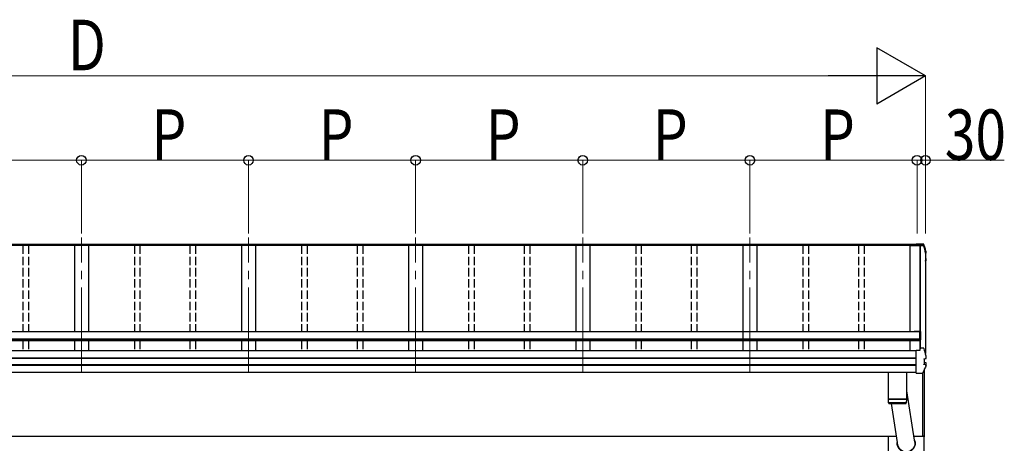
# Model space of a CAD drawing. Units: millimetres. Extents: x 0 to 33640, y 0 to 23760.
# Drawn here: x 5760 to 9266, y 5839 to 7345 of the extents above; entities that cross this region are included whole.
import ezdxf

# ---------------------------------------------------------------- set-up
doc = ezdxf.new("R2010")
doc.units = ezdxf.units.MM
doc.linetypes.add('YCENTER_1', pattern=[13, 10, -1, 1, -1])
doc.linetypes.add('YHIDDEN_1', pattern=[4, 3, -1])
for name, color, linetype, lineweight in [('YKK_12', 2, 'Continuous', 13), ('YKK_13', 4, 'Continuous', 30), ('YKK_A1', 4, 'Continuous', 30), ('YKK_D', 6, 'Continuous', 13)]:
    doc.layers.add(name, color=color, linetype=linetype, lineweight=lineweight)
doc.styles.add('text-b', font='extslim2.shx', dxfattribs={"width": 0.8, "bigfont": 'extfont2.shx'})

msp = doc.modelspace()

# ---------------------------------------------------------------- linework, layer by layer
at = {"layer": 'YKK_12', "linetype": 'YCENTER_1', "ltscale": 30}
for p, q in [((5980.1, 6092.2), (5980.1, 6570.6)), ((6575.1, 6092.2), (6575.1, 6570.6)), ((7170.1, 6092.2), (7170.1, 6570.6)), ((7765.1, 6092.2), (7765.1, 6570.6)), ((8360.1, 6092.2), (8360.1, 6570.6))]:
    msp.add_line(p, q, dxfattribs=at)
at = {"layer": 'YKK_13'}
for p, q in [((8977.1, 6547.4), (8952.1, 6547.4)), ((8952.1, 6544.8), (8952.1, 6547.4)), ((8952.1, 6547.4), (8952.1, 6547.4)), ((8952.1, 6544.8), (8966.3, 6544.8)), ((8952.1, 6543.3), (8952.1, 6544.8)), ((8952.1, 6543.3), (8955.1, 6543.3)), ((8955.1, 6543.3), (8955.1, 6542.3)), ((8955.1, 6542.3), (8965.9, 6542.3)), ((8966.3, 6544.8), (8965.9, 6542.3)), ((8966.3, 6543.8), (8966, 6542.3)), ((8966, 6542.3), (8966, 6542.6)), ((8966, 6542.3), (8978.5, 6542.3)), ((8966.3, 6543.8), (8966.3, 6544.8)), ((8978.3, 6543.8), (8966.3, 6543.8)), ((8977.1, 6547.4), (8977.1, 6547.4)), ((8985.1, 6515.8), (8985.8, 6515.9)), ((8985.1, 6515.4), (8985.8, 6515.6)), ((8986.3, 6514.2), (8985.1, 6513.9)), ((8985.1, 6496), (8985.9, 6495.9)), ((8985.1, 6491.9), (8986.4, 6491.7)), ((8985.1, 6490.4), (8985.9, 6490.3)), ((8985.1, 6484.2), (8986, 6486.4)), ((8985.9, 6495.9), (8985.9, 6495.9)), ((8986, 6486.4), (8987.4, 6489.9)), ((8987.3, 6519.8), (8987.4, 6519.5)), ((8987.4, 6515.4), (8987.4, 6519.5)), ((8987.4, 6519.5), (8987.4, 6519.5)), ((8987.5, 6490.4), (8987.5, 6494.5)), ((8945.2, 6237.6), (8965.2, 6237.6)), ((8945.2, 6237.6), (8945.2, 6235.5)), ((8945.2, 6236.1), (8965.2, 6236.1)), ((8965.2, 6206.2), (8965.2, 6236.1)), ((8965.2, 6206.2), (8967.2, 6206.2)), ((8967.2, 6235.6), (8967.2, 6206.2)), ((8952.1, 6170.1), (8966.3, 6170.1)), ((8952.1, 6169.8), (8952.1, 6170.1)), ((8952.1, 6168.5), (8952.1, 6169.8)), ((8965.3, 6170.1), (8966, 6174.9)), ((8965.3, 6170.1), (8965.9, 6173.8)), ((8965.9, 6170.1), (8965.9, 6173.8)), ((8966, 6175.2), (8966.3, 6176.7)), ((8966, 6175.2), (8966, 6174.9)), ((8966.3, 6170.1), (8966.3, 6176.7)), ((8978.3, 6176.7), (8966.3, 6176.7)), ((8952.1, 6088.6), (8952.1, 6168.5)), ((8979.5, 6138.8), (8985.8, 6139.6)), ((8979.5, 6138.8), (8979.5, 6138.8)), ((8980.1, 6138.7), (8980.1, 6119.5)), ((8985.8, 6139.6), (8985.8, 6139.6)), ((8987.3, 6148.7), (8987.4, 6148.5)), ((8987.4, 6141.1), (8987.3, 6141.4)), ((8987.4, 6148.5), (8987.4, 6148.4)), ((8987.4, 6141), (8987.4, 6148.4)), ((8987.4, 6141), (8987.4, 6141.1)), ((8985.9, 6117.3), (8979.5, 6119)), ((8979.5, 6119), (8979.5, 6119)), ((8986.4, 6124.7), (8980.5, 6125.8)), ((8981.6, 5862), (8981.6, 6101.9)), ((8982.1, 5862.4), (8982.1, 6103.1)), ((8985.9, 6117.3), (8985.9, 6117.3)), ((8987.5, 6116), (8987.5, 6123.4)), ((8917.1, 6090.3), (8853.1, 6090.3)), ((8853.1, 5996.8), (8853.1, 6090.3)), ((8917.1, 6090.3), (8917.1, 5996.8)), ((8952.1, 6087.7), (8952.1, 6088.6)), ((8952.1, 6087.7), (8972.7, 6087.7)), ((8975.1, 6088.3), (8975.1, 5864.4)), ((8853.1, 5996.8), (8917.1, 5996.8)), ((8853.1, 5995.8), (8917.1, 5995.8)), ((8853.3, 5982.8), (8853.1, 5995.8)), ((8857.6, 5996.8), (8857.6, 5995.8)), ((8912.6, 5996.8), (8912.5, 5995.8)), ((8917.1, 5995.8), (8916.8, 5982.8)), ((8917.1, 6025), (8944.9, 5850.1)), ((8916.8, 5982.8), (8853.3, 5982.8)), ((8856.3, 5979.8), (8913.8, 5979.8)), ((8885.9, 5841), (8863.8, 5979.8)), ((8980.1, 5864.4), (8975.1, 5864.4)), ((8980.1, 5861.9), (8980.1, 5864.4)), ((8981.6, 5861.9), (8980.1, 5861.9)), ((8981.6, 5862), (8981.6, 5862)), ((8981.6, 5862), (8981.6, 5862)), ((8981.6, 5862), (8981.6, 5861.9)), ((8981.6, 5861.9), (8981.6, 5861.9)), ((8981.6, 5861.9), (8981.6, 5861.9)), ((8981.6, 5861.9), (8981.6, 5861.9))]:
    msp.add_line(p, q, dxfattribs=at)
for centre, radius, start, end in [((8978.3, 6542.1), 1.7, 17.0907, 90.0432), ((8502.1, 6396.1), 498.3, 13.8753, 17.0565), ((8502.1, 6396.1), 499.8, 13.8512, 17.0395), ((8522.7, 6675), 498.6, 337.9983, 338.2576), ((8522.7, 6675.3), 498.6, 337.9983, 338.2175), ((8986.1, 6515.4), 1.3, 280.8964, 13.7954), ((8986.2, 6494.5), 1.3, 0.0377, 79.0995), ((8986.2, 6490.4), 1.3, 338.3378, 79.1132), ((8965.2, 6235.6), 2, 0, 90), ((8978.3, 6175), 1.7, 17.0907, 90.0432), ((8502.1, 6029.1), 499.8, 13.8512, 17.0395), ((8980.6, 6126.3), 0.499, 180.0524, 259.0848), ((8986.2, 6123.4), 1.3, 0.0377, 79.0995), ((8856.3, 5982.8), 3, 181, 270), ((8913.8, 5982.8), 3, 269.9517, 359), ((8969.4, 5877.1), 12.1, 359.0404, 0.9596), ((8981.6, 5862.4), 0.5, 270.5, 0)]:
    msp.add_arc(centre, radius, start, end, dxfattribs=at)
at = {"layer": 'YKK_13', "extrusion": (0, 0, -1)}
for major_axis, ratio, start_param, end_param in [((31.9, 0), 0.984694, 5.772239, 9.624345), ((30.8, 0), 0.983336, 5.880167, 9.516567)]:
    msp.add_ellipse((8916.6, 5838.2), major_axis=major_axis, ratio=ratio, start_param=start_param, end_param=end_param, dxfattribs=at)
at = {"layer": 'YKK_13'}
for points, knots in [([(8979.9, 6546.1), (8979.9, 6546.2), (8979.8, 6546.4), (8979.6, 6546.7), (8979.4, 6546.9), (8979.1, 6547.1), (8978.9, 6547.2), (8978.6, 6547.3), (8978.4, 6547.3), (8978.2, 6547.3), (8977.9, 6547.4), (8977.5, 6547.4), (8977.2, 6547.4), (8977, 6547.4), (8977, 6547.4)], [0, 0, 0, 0, 0.096447, 0.190879, 0.276592, 0.354248, 0.424154, 0.488109, 0.556678, 0.645835, 0.762431, 0.872542, 0.987497, 1, 1, 1, 1]), ([(8987.3, 6519.8), (8986.3, 6524), (8984.6, 6530.5), (8982, 6539.2), (8980.6, 6543.8), (8979.9, 6546.1)], [0, 0, 0, 0, 0.4719977, 0.7359504, 1, 1, 1, 1]), ([(8987.5, 6494.4), (8987.5, 6494.4), (8987.5, 6494.6), (8987.4, 6494.8), (8987.3, 6495.1), (8987.2, 6495.3), (8987, 6495.5), (8986.8, 6495.6), (8986.6, 6495.7), (8986.4, 6495.8), (8986.2, 6495.9), (8986, 6495.9), (8986, 6495.9)], [0, 0, 0, 0, 0.0267121, 0.1575728, 0.2697628, 0.3702479, 0.4609163, 0.5442886, 0.6305244, 0.7378046, 0.9207703, 1, 1, 1, 1]), ([(8987.4, 6519.5), (8987.4, 6519.5), (8987.4, 6519.6), (8987.3, 6519.8), (8987.3, 6519.8)], [0, 0, 0, 0, 0.5109071, 1, 1, 1, 1]), ([(8979.5, 6138.8), (8979.5, 6138.8), (8979.4, 6138.8), (8979.3, 6138.7), (8979.2, 6138.5), (8979.2, 6138.4), (8979.2, 6138.3), (8979.2, 6138.3), (8979.2, 6138.3)], [0, 0, 0, 0, 0.232407, 0.464777, 0.698208, 0.934078, 0.98884, 1, 1, 1, 1]), ([(8980.1, 6138.7), (8980.1, 6138.7), (8980.1, 6138.8), (8980.1, 6138.9), (8980.1, 6138.9)], [0, 0, 0, 0, 0.887714, 1, 1, 1, 1]), ([(8985.8, 6139.6), (8985.9, 6139.6), (8986.1, 6139.7), (8986.3, 6139.9), (8986.5, 6140.3), (8986.6, 6140.7), (8986.6, 6141), (8986.5, 6141.2), (8986.5, 6141.2), (8986.5, 6141.2)], [0, 0, 0, 0, 0.189413, 0.378801, 0.568754, 0.759251, 0.950139, 0.992041, 1, 1, 1, 1]), ([(8985.8, 6139.6), (8986, 6139.6), (8986.2, 6139.7), (8986.5, 6139.8), (8986.8, 6139.9), (8987, 6140.1), (8987.2, 6140.4), (8987.4, 6140.7), (8987.4, 6140.9), (8987.4, 6141)], [0, 0, 0, 0, 0.189022, 0.406307, 0.514679, 0.627475, 0.749277, 0.889112, 1, 1, 1, 1]), ([(8987.4, 6115.5), (8986.5, 6113.4), (8984.8, 6109.2), (8981.9, 6102.7), (8978.8, 6095.8), (8976.6, 6091.1), (8975.4, 6088.8)], [0, 0, 0, 0, 0.230348, 0.460765, 0.730331, 1, 1, 1, 1]), ([(8979.5, 6119), (8979.5, 6119), (8979.4, 6119), (8979.3, 6119.1), (8979.2, 6119.3), (8979.2, 6119.4), (8979.2, 6119.5), (8979.2, 6119.5), (8979.2, 6119.5)], [0, 0, 0, 0, 0.232404, 0.464772, 0.6982, 0.93407, 0.988841, 1, 1, 1, 1]), ([(8986.6, 6115.3), (8986.6, 6115.3), (8986.6, 6115.4), (8986.7, 6115.7), (8986.7, 6116.1), (8986.6, 6116.5), (8986.5, 6116.9), (8986.2, 6117.2), (8986, 6117.2), (8985.9, 6117.3)], [0, 0, 0, 0, 0.0070705, 0.1360547, 0.309777, 0.4830234, 0.6556906, 0.8278341, 1, 1, 1, 1]), ([(8987.4, 6115.5), (8987.4, 6115.5), (8987.5, 6115.7), (8987.5, 6115.9), (8987.5, 6116), (8987.5, 6116)], [0, 0, 0, 0, 0.158206, 0.99187, 1, 1, 1, 1]), ([(8972.7, 6087.7), (8972.8, 6087.7), (8973, 6087.7), (8973.4, 6087.7), (8973.8, 6087.7), (8974.1, 6087.8), (8974.5, 6087.9), (8974.8, 6088.1), (8975.2, 6088.4), (8975.4, 6088.6), (8975.4, 6088.8), (8975.4, 6088.8)], [0, 0, 0, 0, 0.052477, 0.204535, 0.355914, 0.47587, 0.584733, 0.712058, 0.849041, 0.978685, 1, 1, 1, 1])]:
    msp.add_open_spline(points, degree=3, knots=knots, dxfattribs=at)
at = {"layer": 'YKK_A1'}
for p, q in [((8955.1, 6543), (3005.1, 6543)), ((8955.1, 6542.1), (3005.1, 6542.1)), ((8952.1, 6545.3), (3008.1, 6545.3)), ((5955.1, 6542.2), (5955.1, 6235.5)), ((6005.1, 6542.2), (6005.1, 6235.5)), ((6550.1, 6542.2), (6550.1, 6235.5)), ((6600.1, 6542.2), (6600.1, 6235.5)), ((7145.1, 6542.2), (7145.1, 6235.5)), ((7195.1, 6542.2), (7195.1, 6235.5)), ((7740.1, 6542.2), (7740.1, 6235.5)), ((7790.1, 6542.2), (7790.1, 6235.5)), ((8335.1, 6542.2), (8335.1, 6167.9)), ((8385.1, 6542.2), (8385.1, 6235.5)), ((8930.1, 6542.2), (8930.1, 6235.5)), ((8930.1, 6542.1), (8978.5, 6542.1)), ((8965.4, 6542.1), (8965.4, 6170.5)), ((8966, 6542.1), (8966, 6174.4)), ((8985.1, 6518.7), (8985.1, 6157.6)), ((8965.2, 6235.5), (2995, 6235.5)), ((8965.2, 6208.4), (2995, 6208.4)), ((8965.2, 6206.6), (2995, 6206.6)), ((8965.2, 6235.5), (8965.2, 6203.5)), ((8965.2, 6203.5), (2995, 6203.5)), ((5955.1, 6203.5), (5955.1, 6167.9)), ((6005.1, 6203.5), (6005.1, 6167.9)), ((6550.1, 6203.5), (6550.1, 6167.9)), ((6600.1, 6203.5), (6600.1, 6167.9)), ((7145.1, 6203.5), (7145.1, 6167.9)), ((7195.1, 6203.5), (7195.1, 6167.9)), ((7740.1, 6203.5), (7740.1, 6167.9)), ((7790.1, 6203.5), (7790.1, 6167.9)), ((8385.1, 6203.5), (8385.1, 6167.9)), ((8930.1, 6203.5), (8930.1, 6168.1)), ((8952.1, 6167.9), (3008.1, 6167.9)), ((8952.1, 6141.4), (3008.1, 6141.4)), ((8952.1, 6140.5), (3008.1, 6140.5)), ((8952.1, 6117.3), (3008.1, 6117.3)), ((8952.1, 6115.4), (3008.1, 6115.4)), ((8952.1, 6090.3), (3008.1, 6090.3)), ((8882.4, 5863), (2980.1, 5863)), ((8854.1, 3173), (8854.1, 5863)), ((8980.1, 5863), (8942.8, 5863)), ((8979.1, 5863), (8979.1, 3173)), ((8980.1, 5864.4), (8980.1, 5863))]:
    msp.add_line(p, q, dxfattribs=at)
at = {"layer": 'YKK_A1', "linetype": 'YHIDDEN_1', "ltscale": 10}
for p, q in [((5771.6, 6542.2), (5771.6, 6235.5)), ((5791.6, 6542.2), (5791.6, 6235.5)), ((6168.6, 6542.2), (6168.6, 6235.5)), ((6188.6, 6542.2), (6188.6, 6235.5)), ((6366.6, 6542.2), (6366.6, 6235.5)), ((6386.6, 6542.2), (6386.6, 6235.5)), ((6763.6, 6542.2), (6763.6, 6235.5)), ((6783.6, 6542.2), (6783.6, 6235.5)), ((6961.6, 6542.2), (6961.6, 6235.5)), ((6981.6, 6542.2), (6981.6, 6235.5)), ((7358.6, 6542.2), (7358.6, 6235.5)), ((7378.6, 6542.2), (7378.6, 6235.5)), ((7556.6, 6542.2), (7556.6, 6235.5)), ((7576.6, 6542.2), (7576.6, 6235.5)), ((7953.6, 6542.2), (7953.6, 6235.5)), ((7973.6, 6542.2), (7973.6, 6235.5)), ((8151.6, 6542.2), (8151.6, 6235.5)), ((8171.6, 6542.2), (8171.6, 6235.5)), ((8548.6, 6542.2), (8548.6, 6235.5)), ((8568.6, 6542.2), (8568.6, 6235.5)), ((8746.6, 6542.2), (8746.6, 6235.5)), ((8766.6, 6542.2), (8766.6, 6235.5)), ((5771.6, 6203.5), (5771.6, 6167.9)), ((5791.6, 6203.5), (5791.6, 6167.9)), ((6168.6, 6203.5), (6168.6, 6167.9)), ((6188.6, 6203.5), (6188.6, 6167.9)), ((6366.6, 6203.5), (6366.6, 6167.9)), ((6386.6, 6203.5), (6386.6, 6167.9)), ((6763.6, 6203.5), (6763.6, 6167.9)), ((6783.6, 6203.5), (6783.6, 6167.9)), ((6961.6, 6203.5), (6961.6, 6167.9)), ((6981.6, 6203.5), (6981.6, 6167.9)), ((7358.6, 6203.5), (7358.6, 6167.9)), ((7378.6, 6203.5), (7378.6, 6167.9)), ((7556.6, 6203.5), (7556.6, 6167.9)), ((7576.6, 6203.5), (7576.6, 6167.9)), ((7953.6, 6203.5), (7953.6, 6167.9)), ((7973.6, 6203.5), (7973.6, 6167.9)), ((8151.6, 6203.5), (8151.6, 6167.9)), ((8171.6, 6203.5), (8171.6, 6167.9)), ((8548.6, 6203.5), (8548.6, 6167.9)), ((8568.6, 6203.5), (8568.6, 6167.9)), ((8746.6, 6203.5), (8746.6, 6167.9)), ((8766.6, 6203.5), (8766.6, 6167.9))]:
    msp.add_line(p, q, dxfattribs=at)
at = {"layer": 'YKK_D', "lineweight": -2}
for p, q in [((8985.1, 7145.3), (8811.9, 7245.3)), ((8811.9, 7245.3), (8811.9, 7045.3)), ((8985.1, 7145.3), (8638.7, 7145.3)), ((8985.1, 7145.3), (8811.9, 7045.3))]:
    msp.add_line(p, q, dxfattribs=at)
at = {"layer": 'YKK_D'}
for p, q in [((3175.1, 7145.3), (8785.1, 7145.3)), ((8985.1, 6585.3), (8985.1, 7146.3)), ((5385.1, 6845.3), (5980.1, 6845.3)), ((5980.1, 6585.3), (5980.1, 6846.3)), ((5980.1, 6585.3), (5980.1, 6846.3)), ((5980.1, 6845.3), (6575.1, 6845.3)), ((6575.1, 6585.3), (6575.1, 6846.3)), ((6575.1, 6585.3), (6575.1, 6846.3)), ((6575.1, 6845.3), (7170.1, 6845.3)), ((7170.1, 6585.3), (7170.1, 6846.3)), ((7170.1, 6585.3), (7170.1, 6846.3)), ((7170.1, 6845.3), (7765.1, 6845.3)), ((7765.1, 6585.3), (7765.1, 6846.3)), ((7765.1, 6585.3), (7765.1, 6846.3)), ((7765.1, 6845.3), (8360.1, 6845.3)), ((8360.1, 6585.3), (8360.1, 6846.3)), ((8360.1, 6585.3), (8360.1, 6846.3)), ((8360.1, 6845.3), (8955.1, 6845.3)), ((8955.1, 6585.3), (8955.1, 6846.3)), ((8955.1, 6585.3), (8955.1, 6846.3)), ((8955.1, 6845.3), (8985.1, 6845.3)), ((8985.1, 6585.3), (8985.1, 6846.3)), ((8985.1, 6845.3), (9265.9, 6845.3))]:
    msp.add_line(p, q, dxfattribs=at)
at = {"layer": 'YKK_D', "linetype": 'ByBlock', "lineweight": -2}
for centre in [(5980.1, 6845.3), (5980.1, 6845.3), (6575.1, 6845.3), (6575.1, 6845.3), (7170.1, 6845.3), (7170.1, 6845.3), (7765.1, 6845.3), (7765.1, 6845.3), (8360.1, 6845.3), (8360.1, 6845.3), (8955.1, 6845.3), (8955.1, 6845.3), (8985.1, 6845.3)]:
    msp.add_circle(centre, 17, dxfattribs=at)

# ---------------------------------------------------------------- texts
at = {"layer": 'YKK_D', "style": 'text-b', "width": 0.8}
for s, p in [('D', (5932.1, 7165.3)), ('P', (6229.6, 6846.6)), ('P', (6824.6, 6846.6)), ('P', (7419.6, 6846.6)), ('P', (8014.6, 6846.6)), ('P', (8609.6, 6846.1)), ('30', (9053.9, 6846.1))]:
    msp.add_text(s, height=180, dxfattribs=at).set_placement(p)

doc.saveas('drawing.dxf')
